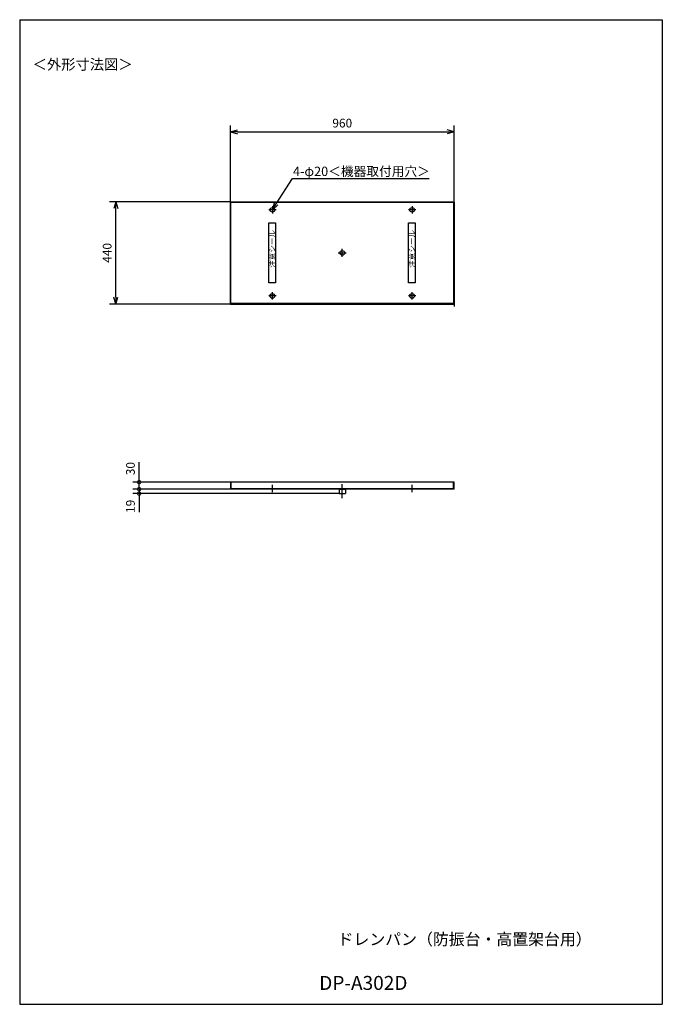
# Model space of a CAD drawing. Units: millimetres. Extents: x 225 to 2985, y 121 to 4351.
import ezdxf

# ---------------------------------------------------------------- set-up
doc = ezdxf.new("R2010")
doc.units = ezdxf.units.MM
doc.header["$LTSCALE"] = 3.75
doc.layers.get('0').update_dxf_attribs({"linetype": 'CONTINUOUS'})
doc.styles.get("Standard").update_dxf_attribs({"font": 'txt.shx', "bigfont": 'extfont2.shx'})

# ---------------------------------------------------------------- blocks, each defined once
blk = doc.blocks.new('_DotSmall')
at = {"color": 0, "linetype": 'ByBlock', "const_width": 0.5}
blk.add_lwpolyline([(-0.0625, 0, 1), (0.0625, 0, 1)], format="xyb", close=True, dxfattribs=at)
blk = doc.blocks.new('YAZ1')
for p, q in [((0, 0), (-1, 0.27)), ((0, 0), (-1, -0.27)), ((-1, 0), (0, 0))]:
    blk.add_line(p, q)
blk = doc.blocks.new('_Open30')
at = {"color": 0, "linetype": 'ByBlock', "lineweight": -2}
for p, q in [((-1, 0.27), (0, 0)), ((0, 0), (-1, -0.27)), ((0, 0), (-1, 0))]:
    blk.add_line(p, q, dxfattribs=at)

msp = doc.modelspace()

# ---------------------------------------------------------------- linework, layer by layer
for p, q in [((225, 4351.5), (2985, 4351.5)), ((225, 4351.5), (225, 121.5)), ((2985, 4351.5), (2985, 121.5)), ((1130.4, 3571.2), (1130.4, 3896.7)), ((2090.4, 3571.2), (2090.4, 3896.7)), ((1160.4, 3869.7), (2060.4, 3869.7)), ((1396.3, 3669.3), (1983.8, 3669.3)), ((1128.9, 3569.7), (611.1, 3569.7)), ((1130.4, 3569.7), (2090.4, 3569.7)), ((1130.4, 3129.7), (1130.4, 3569.7)), ((1132.4, 3567.7), (2088.4, 3567.7)), ((1132.4, 3131.7), (1132.4, 3567.7)), ((2088.4, 3567.7), (2088.4, 3129.7)), ((2090.4, 3569.7), (2090.4, 3119.7)), ((638.1, 3159.7), (638.1, 3539.7)), ((1326, 3534.7), (1294.7, 3534.7)), ((1310.4, 3550.4), (1310.4, 3519.1)), ((1926, 3534.7), (1894.7, 3534.7)), ((1910.4, 3550.4), (1910.4, 3519.1)), ((1294.9, 3220.4), (1294.9, 3479.1)), ((1294.9, 3479.1), (1323.3, 3479.1)), ((1323.3, 3479.1), (1323.3, 3220.4)), ((1894.9, 3220.4), (1894.9, 3479.1)), ((1894.9, 3479.1), (1923.3, 3479.1)), ((1923.3, 3479.1), (1923.3, 3220.4)), ((1592.9, 3349.7), (1627.9, 3349.7)), ((1610.4, 3332.2), (1610.4, 3367.2)), ((1323.3, 3220.4), (1294.9, 3220.4)), ((1923.3, 3220.4), (1894.9, 3220.4)), ((1310.4, 3149.1), (1310.4, 3180.4)), ((1910.4, 3149.1), (1910.4, 3180.4)), ((2088.4, 3131.7), (1132.4, 3131.7)), ((1326, 3164.7), (1294.7, 3164.7)), ((1926, 3164.7), (1894.7, 3164.7)), ((1128.9, 3129.7), (611.1, 3129.7)), ((1130.4, 3129.7), (2090.4, 3129.7)), ((1170.4, 3129.7), (2090.4, 3129.7)), ((2090.4, 3129.7), (1170.4, 3129.7)), ((738.1, 2364.7), (738.1, 2450.9)), ((1130.9, 2364.7), (711.1, 2364.7)), ((1128.9, 2334.7), (711.1, 2334.7)), ((1128.9, 2334.7), (711.1, 2334.7)), ((738.1, 2334.7), (738.1, 2364.7)), ((738.1, 2334.7), (738.1, 2315.7)), ((1130.4, 2364.7), (1130.4, 2334.7)), ((2090.4, 2334.7), (1130.4, 2334.7)), ((2090.4, 2364.7), (1132.4, 2364.7)), ((1132.4, 2364.7), (1132.4, 2336.7)), ((2088.4, 2336.7), (1132.4, 2336.7)), ((1310.4, 2322.2), (1310.4, 2353.6)), ((1596.9, 2334.7), (1623.9, 2334.7)), ((1596.9, 2334.7), (1596.9, 2315.7)), ((1610.4, 2295.3), (1610.4, 2356.3)), ((1623.9, 2334.7), (1623.9, 2315.7)), ((1910.4, 2322.2), (1910.4, 2353.6)), ((2088.4, 2336.7), (2088.4, 2364.7)), ((2090.4, 2334.7), (2090.4, 2364.7)), ((1595.4, 2315.7), (711.1, 2315.7)), ((738.1, 2315.7), (738.1, 2235.7)), ((1596.9, 2315.7), (1623.9, 2315.7)), ((225, 121.5), (2985, 121.5))]:
    msp.add_line(p, q)
msp.add_lwpolyline([(1326.5, 3560), (1396.3, 3669.3)])
for centre in [(1310.4, 3534.7), (1910.4, 3534.7), (1610.4, 3349.7), (1310.4, 3164.7), (1910.4, 3164.7)]:
    msp.add_circle(centre, 10)

# ---------------------------------------------------------------- block references
at = {"xscale": 30, "yscale": 30, "zscale": 30}
for name, p, rotation in [('YAZ1', (1130.4, 3869.7), 180), ('YAZ1', (638.1, 3569.7), 90), ('_Open30', (1310.4, 3534.7), 237.4544057935674), ('YAZ1', (638.1, 3129.7), 270), ('_DotSmall', (738.1, 2364.7), 90), ('_DotSmall', (738.1, 2334.7), 270), ('_DotSmall', (738.1, 2334.7), 90), ('_DotSmall', (738.1, 2315.7), 270)]:
    msp.add_blockref(name, p, dxfattribs=dict(at, rotation=rotation))
msp.add_blockref('YAZ1', (2090.4, 3869.7), dxfattribs=at)

# ---------------------------------------------------------------- texts
for s, height, p in [('＜外形寸法図＞', 45, (280.5, 4136.7)), ('4-φ20＜機器取付用穴＞', 40, (1398.7, 3680)), ('ドレンパン（防振台・高置架台用）', 50, (1590.3, 376)), ('DP-A302D', 60, (1511.4, 183.3))]:
    msp.add_text(s, height=height).set_placement(p)
at = {"width": 0.95}
for p in [(1321.9, 3285.7), (1921.9, 3285.7)]:
    msp.add_text('注意シール', height=25, rotation=90, dxfattribs=at).set_placement(p)
at = {"insert": (1610.4, 3907.2), "char_height": 37.5, "attachment_point": 5}
msp.add_mtext('\\A1;960', dxfattribs=at)
at = {"char_height": 37.5, "attachment_point": 5, "rotation": 90}
for s, insert in [('\\A1;440', (600.6, 3349.7)), ('\\A1;30', (700.6, 2422.8)), ('\\A1;19', (700.6, 2260.7))]:
    msp.add_mtext(s, dxfattribs=dict(at, insert=insert))

doc.saveas('drawing.dxf')
